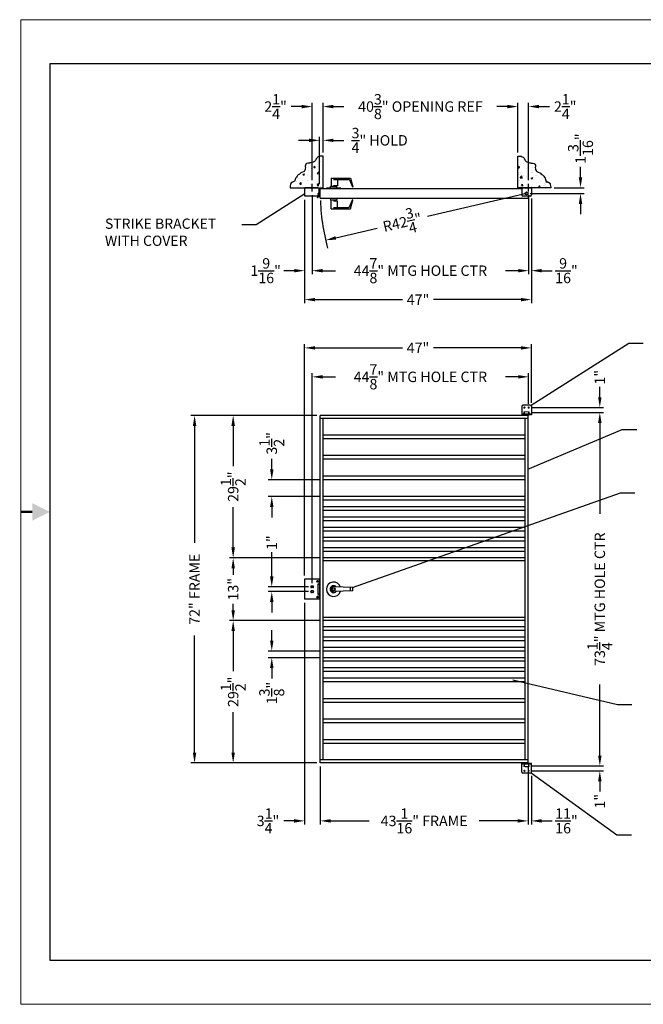
# Model space of a CAD drawing. Extents: x 0 to 264, y 0 to 204.
# Drawn here: x 0 to 129, y 0 to 204 of the extents above; entities that cross this region are included whole.
import ezdxf

# ---------------------------------------------------------------- set-up
doc = ezdxf.new("R2010")
doc.units = 0
doc.header["$LTSCALE"] = 16
doc.header["$MEASUREMENT"] = 0
doc.header["$PDSIZE"] = 5
for name, pattern in [('CENTER2', [1.125, 0.75, -0.125, 0.125, -0.125]), ('HIDDEN2', [0.1875, 0.125, -0.0625]), ('PHANTOM2', [1.25, 0.625, -0.125, 0.125, -0.125, 0.125, -0.125])]:
    doc.linetypes.add(name, pattern=pattern)
doc.layers.get('0').update_dxf_attribs({"linetype": 'CONTINUOUS'})
doc.layers.get('Defpoints').update_dxf_attribs({"linetype": 'CONTINUOUS'})
for name, color, linetype in [('1', 1, 'CONTINUOUS'), ('3', 3, 'CONTINUOUS'), ('4', 4, 'PHANTOM2'), ('5', 5, 'HIDDEN2'), ('6', 6, 'CENTER2'), ('DIMTEXT', 3, 'CONTINUOUS')]:
    doc.layers.add(name, color=color, linetype=linetype)
doc.layers.add('AM_BOR', color=7, linetype='CONTINUOUS', lineweight=30)
doc.styles.add('SMOOTHER', font='simplex')
doc.dimstyles.new('FRAC ONE-HALF INCH EQ ONE FOOT', dxfattribs={"dimscale": 24, "dimtxt": 0.09, "dimasz": 0.09, "dimexe": 0.03125, "dimexo": 0.03125, "dimgap": 0.031, "dimtad": 0, "dimdec": 4, "dimzin": 0, "dimdsep": 46, "dimlunit": 5, "dimtxsty": 'SMOOTHER', "dimcen": 0.063, "dimclrd": 256, "dimclre": 256, "dimclrt": 256, "dimadec": 0, "dimazin": 0, "dimtfac": 1, "dimtdec": 4, "dimtofl": 0, "dimtmove": 0, "dimatfit": 1, "dimfxl": 1, "dimtolj": 1, "dimtzin": 0, "dimarcsym": 0})

# ---------------------------------------------------------------- blocks, each defined once
blk = doc.blocks.new('*D4')
at = {"layer": 'Defpoints', "color": 0, "transparency": 16777216}
for p in [(105.25, 122.63), (105.25, 49.38), (120, 49.38)]:
    blk.add_point(p, dxfattribs=at)
at = {"layer": 'DIMTEXT', "lineweight": -2, "transparency": 16777216}
for p, q in [((106, 122.63), (120.75, 122.63)), ((120, 120.47), (120, 101.61)), ((120, 51.54), (120, 66.28)), ((106, 49.38), (120.75, 49.38))]:
    blk.add_line(p, q, dxfattribs=at)
at = {"layer": 'DIMTEXT', "transparency": 16777216}
for points in [[(119.64, 120.47), (120.36, 120.47), (120, 122.63)], [(119.64, 51.54), (120.36, 51.54), (120, 49.38)]]:
    blk.add_solid(points, dxfattribs=at)
at = {"layer": 'DIMTEXT', "transparency": 16777216, "insert": (120, 83.94), "char_height": 2.16, "attachment_point": 5, "rotation": 90, "style": 'SMOOTHER'}
blk.add_mtext('\\A1;73{\\H1.000000x;\\S1/4;}" MTG HOLE CTR', dxfattribs=at)
blk = doc.blocks.new('*D5')
at = {"layer": 'Defpoints', "color": 0, "transparency": 16777216}
for p in [(60.37, 130), (105.25, 123.63), (60.37, 86.5)]:
    blk.add_point(p, dxfattribs=at)
at = {"layer": 'DIMTEXT', "lineweight": -2, "transparency": 16777216}
for p, q in [((60.37, 87.25), (60.37, 130.75)), ((105.25, 124.38), (105.25, 130.75)), ((62.53, 130), (65.2, 130)), ((103.09, 130), (100.43, 130))]:
    blk.add_line(p, q, dxfattribs=at)
at = {"layer": 'DIMTEXT', "transparency": 16777216}
for points in [[(62.53, 130.36), (62.53, 129.64), (60.37, 130)], [(103.09, 130.36), (103.09, 129.64), (105.25, 130)]]:
    blk.add_solid(points, dxfattribs=at)
at = {"layer": 'DIMTEXT', "transparency": 16777216, "insert": (82.81, 130), "char_height": 2.16, "attachment_point": 5, "style": 'SMOOTHER'}
blk.add_mtext('\\A1;44{\\H1.000000x;\\S7/8;}" MTG HOLE CTR', dxfattribs=at)
blk = doc.blocks.new('*D6')
at = {"layer": 'Defpoints', "color": 0, "transparency": 16777216}
for p in [(62.06, 122), (36, 50), (62.06, 50)]:
    blk.add_point(p, dxfattribs=at)
at = {"layer": 'DIMTEXT', "lineweight": -2, "transparency": 16777216}
for p, q in [((61.31, 122), (35.25, 122)), ((36, 119.84), (36, 95.59)), ((36, 52.16), (36, 76.41)), ((61.31, 50), (35.25, 50))]:
    blk.add_line(p, q, dxfattribs=at)
at = {"layer": 'DIMTEXT', "transparency": 16777216}
for points in [[(35.64, 119.84), (36.36, 119.84), (36, 122)], [(35.64, 52.16), (36.36, 52.16), (36, 50)]]:
    blk.add_solid(points, dxfattribs=at)
at = {"layer": 'DIMTEXT', "transparency": 16777216, "insert": (36, 86), "char_height": 2.16, "attachment_point": 5, "rotation": 90, "style": 'SMOOTHER'}
blk.add_mtext('\\A1;72" FRAME', dxfattribs=at)
blk = doc.blocks.new('*D7')
at = {"layer": 'Defpoints', "color": 0, "transparency": 16777216}
for p in [(44, 122), (62.06, 122), (62.69, 92.5)]:
    blk.add_point(p, dxfattribs=at)
at = {"layer": 'DIMTEXT', "lineweight": -2, "transparency": 16777216}
for p, q in [((61.31, 122), (43.25, 122)), ((44, 119.84), (44, 111.49)), ((44, 94.66), (44, 103.01)), ((61.94, 92.5), (43.25, 92.5))]:
    blk.add_line(p, q, dxfattribs=at)
at = {"layer": 'DIMTEXT', "transparency": 16777216}
for points in [[(43.64, 119.84), (44.36, 119.84), (44, 122)], [(43.64, 94.66), (44.36, 94.66), (44, 92.5)]]:
    blk.add_solid(points, dxfattribs=at)
at = {"layer": 'DIMTEXT', "transparency": 16777216, "insert": (44, 107.25), "char_height": 2.16, "attachment_point": 5, "rotation": 90, "style": 'SMOOTHER'}
blk.add_mtext('\\A1;29{\\H1.000000x;\\S1/2;}"', dxfattribs=at)
blk = doc.blocks.new('*D8')
at = {"layer": 'Defpoints', "color": 0, "transparency": 16777216}
for p in [(60.37, 86.5), (52, 85.5), (60.37, 85.5)]:
    blk.add_point(p, dxfattribs=at)
at = {"layer": 'DIMTEXT', "lineweight": -2, "transparency": 16777216}
for p, q in [((52, 88.66), (52, 93.67)), ((59.62, 86.5), (51.25, 86.5)), ((59.62, 85.5), (51.25, 85.5)), ((52, 83.34), (52, 81.18))]:
    blk.add_line(p, q, dxfattribs=at)
at = {"layer": 'DIMTEXT', "transparency": 16777216}
for points in [[(51.64, 88.66), (52.36, 88.66), (52, 86.5)], [(51.64, 83.34), (52.36, 83.34), (52, 85.5)]]:
    blk.add_solid(points, dxfattribs=at)
at = {"layer": 'DIMTEXT', "transparency": 16777216, "insert": (52, 95.65), "char_height": 2.16, "attachment_point": 5, "rotation": 90, "style": 'SMOOTHER'}
blk.add_mtext('\\A1;1"', dxfattribs=at)
blk = doc.blocks.new('*D9')
at = {"layer": 'Defpoints', "color": 0, "transparency": 16777216}
for p in [(44, 92.5), (62.69, 92.5), (62.69, 79.5)]:
    blk.add_point(p, dxfattribs=at)
at = {"layer": 'DIMTEXT', "lineweight": -2, "transparency": 16777216}
for p, q in [((61.94, 92.5), (43.25, 92.5)), ((44, 90.34), (44, 89.01)), ((44, 81.66), (44, 82.99)), ((61.94, 79.5), (43.25, 79.5))]:
    blk.add_line(p, q, dxfattribs=at)
at = {"layer": 'DIMTEXT', "transparency": 16777216}
for points in [[(43.64, 90.34), (44.36, 90.34), (44, 92.5)], [(43.64, 81.66), (44.36, 81.66), (44, 79.5)]]:
    blk.add_solid(points, dxfattribs=at)
at = {"layer": 'DIMTEXT', "transparency": 16777216, "insert": (44, 86), "char_height": 2.16, "attachment_point": 5, "rotation": 90, "style": 'SMOOTHER'}
blk.add_mtext('\\A1;13"', dxfattribs=at)
blk = doc.blocks.new('*D10')
at = {"layer": 'Defpoints', "color": 0, "transparency": 16777216}
for p in [(44, 79.5), (62.69, 79.5), (62.06, 50)]:
    blk.add_point(p, dxfattribs=at)
at = {"layer": 'DIMTEXT', "lineweight": -2, "transparency": 16777216}
for p, q in [((61.94, 79.5), (43.25, 79.5)), ((44, 77.34), (44, 68.99)), ((44, 52.16), (44, 60.51)), ((61.31, 50), (43.25, 50))]:
    blk.add_line(p, q, dxfattribs=at)
at = {"layer": 'DIMTEXT', "transparency": 16777216}
for points in [[(43.64, 77.34), (44.36, 77.34), (44, 79.5)], [(43.64, 52.16), (44.36, 52.16), (44, 50)]]:
    blk.add_solid(points, dxfattribs=at)
at = {"layer": 'DIMTEXT', "transparency": 16777216, "insert": (44, 64.75), "char_height": 2.16, "attachment_point": 5, "rotation": 90, "style": 'SMOOTHER'}
blk.add_mtext('\\A1;29{\\H1.000000x;\\S1/2;}"', dxfattribs=at)
blk = doc.blocks.new('*D11')
at = {"layer": 'Defpoints', "color": 0, "transparency": 16777216}
for p in [(105.25, 49.38), (105.25, 48.38), (120, 48.38)]:
    blk.add_point(p, dxfattribs=at)
at = {"layer": 'DIMTEXT', "lineweight": -2, "transparency": 16777216}
for p, q in [((120, 51.54), (120, 53.7)), ((106, 49.38), (120.75, 49.38)), ((106, 48.38), (120.75, 48.38)), ((120, 46.22), (120, 44.06))]:
    blk.add_line(p, q, dxfattribs=at)
at = {"layer": 'DIMTEXT', "transparency": 16777216}
for points in [[(119.64, 51.54), (120.36, 51.54), (120, 49.38)], [(119.64, 46.22), (120.36, 46.22), (120, 48.38)]]:
    blk.add_solid(points, dxfattribs=at)
at = {"layer": 'DIMTEXT', "transparency": 16777216, "insert": (120, 42.08), "char_height": 2.16, "attachment_point": 5, "rotation": 90, "style": 'SMOOTHER'}
blk.add_mtext('\\A1;1"', dxfattribs=at)
blk = doc.blocks.new('*D12')
at = {"layer": 'Defpoints', "color": 0, "transparency": 16777216}
for p in [(105.25, 123.63), (105.25, 122.63), (120, 123.63)]:
    blk.add_point(p, dxfattribs=at)
at = {"layer": 'DIMTEXT', "lineweight": -2, "transparency": 16777216}
for p, q in [((120, 125.79), (120, 127.95)), ((106, 123.63), (120.75, 123.63)), ((106, 122.63), (120.75, 122.63)), ((120, 120.47), (120, 118.31))]:
    blk.add_line(p, q, dxfattribs=at)
at = {"layer": 'DIMTEXT', "transparency": 16777216}
for points in [[(119.64, 125.79), (120.36, 125.79), (120, 123.63)], [(119.64, 120.47), (120.36, 120.47), (120, 122.63)]]:
    blk.add_solid(points, dxfattribs=at)
at = {"layer": 'DIMTEXT', "transparency": 16777216, "insert": (120, 129.92), "char_height": 2.16, "attachment_point": 5, "rotation": 90, "style": 'SMOOTHER'}
blk.add_mtext('\\A1;1"', dxfattribs=at)
blk = doc.blocks.new('*D13')
at = {"layer": 'Defpoints', "color": 0, "transparency": 16777216}
for p in [(52, 108.69), (62.69, 108.69), (62.69, 105.19)]:
    blk.add_point(p, dxfattribs=at)
at = {"layer": 'DIMTEXT', "lineweight": -2, "transparency": 16777216}
for p, q in [((52, 110.85), (52, 113.01)), ((61.94, 108.69), (51.25, 108.69)), ((61.94, 105.19), (51.25, 105.19)), ((52, 103.03), (52, 100.87))]:
    blk.add_line(p, q, dxfattribs=at)
at = {"layer": 'DIMTEXT', "transparency": 16777216}
for points in [[(51.64, 110.85), (52.36, 110.85), (52, 108.69)], [(51.64, 103.03), (52.36, 103.03), (52, 105.19)]]:
    blk.add_solid(points, dxfattribs=at)
at = {"layer": 'DIMTEXT', "transparency": 16777216, "insert": (52, 116.22), "char_height": 2.16, "attachment_point": 5, "rotation": 90, "style": 'SMOOTHER'}
blk.add_mtext('\\A1;3{\\H1.000000x;\\S1/2;}"', dxfattribs=at)
blk = doc.blocks.new('*D14')
at = {"layer": 'Defpoints', "color": 0, "transparency": 16777216}
for p in [(52, 71.81), (62.69, 73.19), (62.69, 71.81)]:
    blk.add_point(p, dxfattribs=at)
at = {"layer": 'DIMTEXT', "lineweight": -2, "transparency": 16777216}
for p, q in [((52, 75.35), (52, 77.51)), ((61.94, 73.19), (51.25, 73.19)), ((61.94, 71.81), (51.25, 71.81)), ((52, 69.65), (52, 67.49))]:
    blk.add_line(p, q, dxfattribs=at)
at = {"layer": 'DIMTEXT', "transparency": 16777216}
for points in [[(51.64, 75.35), (52.36, 75.35), (52, 73.19)], [(51.64, 69.65), (52.36, 69.65), (52, 71.81)]]:
    blk.add_solid(points, dxfattribs=at)
at = {"layer": 'DIMTEXT', "transparency": 16777216, "insert": (52, 64.49), "char_height": 2.16, "attachment_point": 5, "rotation": 90, "style": 'SMOOTHER'}
blk.add_mtext('\\A1;1{\\H1.000000x;\\S3/8;}"', dxfattribs=at)
blk = doc.blocks.new('AM_A')
for p, q in [((6.35, 206.25), (6.35, 9.65)), ((273.05, 206.25), (6.35, 206.25)), ((6.35, 9.65), (273.05, 9.65))]:
    blk.add_line(p, q)
at = {"layer": 'AM_BOR', "color": 1, "lineweight": 15}
for p, q in [((0, 215.9), (0, 0)), ((279.4, 215.9), (0, 215.9)), ((0, 0), (279.4, 0))]:
    blk.add_line(p, q, dxfattribs=at)
at = {"layer": 'AM_BOR', "color": 2, "lineweight": 30, "const_width": 0.508}
blk.add_lwpolyline([(-0.01, 107.97), (2.53, 107.97)], dxfattribs=at)
at = {"layer": 'AM_BOR', "color": 2, "lineweight": 30}
blk.add_solid([(2.53, 109.87), (2.53, 106.06), (6.34, 107.97)], dxfattribs=at)
blk = doc.blocks.new('*D18')
at = {"layer": 'Defpoints', "color": 0, "transparency": 16777216}
for p in [(104.81, 168), (63.17, 158.3)]:
    blk.add_point(p, dxfattribs=at)
at = {"layer": 'DIMTEXT', "lineweight": -2, "transparency": 16777216}
for p, q in [((104.81, 168), (84.29, 163.22)), ((65.27, 158.79), (73.83, 160.78))]:
    blk.add_line(p, q, dxfattribs=at)
at = {"layer": 'DIMTEXT', "transparency": 16777216}
blk.add_solid([(65.19, 159.14), (65.35, 158.44), (63.17, 158.3)], dxfattribs=at)
at = {"layer": 'DIMTEXT', "transparency": 16777216, "insert": (79.06, 162), "char_height": 2.16, "attachment_point": 5, "rotation": 13.1165, "style": 'SMOOTHER'}
blk.add_mtext('\\A1;R42{\\H1.000000x;\\S3/4;}"', dxfattribs=at)
blk = doc.blocks.new('*D19')
at = {"layer": 'Defpoints', "color": 0, "transparency": 16777216}
for p in [(103, 186), (62.63, 175.71), (103, 175.71)]:
    blk.add_point(p, dxfattribs=at)
at = {"layer": 'DIMTEXT', "lineweight": -2, "transparency": 16777216}
for p, q in [((62.63, 176.46), (62.63, 186.75)), ((64.79, 186), (66.59, 186)), ((100.84, 186), (99.04, 186)), ((103, 176.46), (103, 186.75))]:
    blk.add_line(p, q, dxfattribs=at)
at = {"layer": 'DIMTEXT', "transparency": 16777216}
for points in [[(64.79, 186.36), (64.79, 185.64), (62.63, 186)], [(100.84, 186.36), (100.84, 185.64), (103, 186)]]:
    blk.add_solid(points, dxfattribs=at)
at = {"layer": 'DIMTEXT', "transparency": 16777216, "insert": (82.81, 186), "char_height": 2.16, "attachment_point": 5, "style": 'SMOOTHER'}
blk.add_mtext('\\A1;40{\\H1.000000x;\\S3/8;}" OPENING REF', dxfattribs=at)
blk = doc.blocks.new('*D20')
at = {"layer": 'Defpoints', "color": 0, "transparency": 16777216}
for p in [(104.81, 168), (109.81, 169.19), (116, 169.19)]:
    blk.add_point(p, dxfattribs=at)
at = {"layer": 'DIMTEXT', "lineweight": -2, "transparency": 16777216}
for p, q in [((116, 171.35), (116, 173.51)), ((105.56, 168), (116.75, 168)), ((110.56, 169.19), (116.75, 169.19)), ((116, 165.84), (116, 163.68))]:
    blk.add_line(p, q, dxfattribs=at)
at = {"layer": 'DIMTEXT', "transparency": 16777216}
for points in [[(115.64, 171.35), (116.36, 171.35), (116, 169.19)], [(115.64, 165.84), (116.36, 165.84), (116, 168)]]:
    blk.add_solid(points, dxfattribs=at)
at = {"layer": 'DIMTEXT', "transparency": 16777216, "insert": (116, 177.29), "char_height": 2.16, "attachment_point": 5, "rotation": 90, "style": 'SMOOTHER'}
blk.add_mtext('\\A1;1{\\H1.000000x;\\S3/16;}"', dxfattribs=at)
blk = doc.blocks.new('*D21')
at = {"layer": 'Defpoints', "color": 0, "transparency": 16777216}
for p in [(62.06, 50), (105.12, 50), (105.12, 38)]:
    blk.add_point(p, dxfattribs=at)
at = {"layer": 'DIMTEXT', "lineweight": -2, "transparency": 16777216}
for p, q in [((62.06, 49.25), (62.06, 37.25)), ((105.12, 49.25), (105.12, 37.25)), ((64.22, 38), (72.2, 38)), ((102.96, 38), (94.98, 38))]:
    blk.add_line(p, q, dxfattribs=at)
at = {"layer": 'DIMTEXT', "transparency": 16777216}
for points in [[(64.22, 38.36), (64.22, 37.64), (62.06, 38)], [(102.96, 38.36), (102.96, 37.64), (105.12, 38)]]:
    blk.add_solid(points, dxfattribs=at)
at = {"layer": 'DIMTEXT', "transparency": 16777216, "insert": (83.59, 38), "char_height": 2.16, "attachment_point": 5, "style": 'SMOOTHER'}
blk.add_mtext('\\A1;43{\\H1.000000x;\\S1/16;}" FRAME', dxfattribs=at)
blk = doc.blocks.new('*D22')
at = {"layer": 'Defpoints', "color": 0, "transparency": 16777216}
for p in [(60.37, 168.39), (105.25, 168.39), (60.37, 152)]:
    blk.add_point(p, dxfattribs=at)
at = {"layer": 'DIMTEXT', "lineweight": -2, "transparency": 16777216}
for p, q in [((60.37, 167.64), (60.37, 151.25)), ((105.25, 167.64), (105.25, 151.25)), ((62.53, 152), (65.2, 152)), ((103.09, 152), (100.42, 152))]:
    blk.add_line(p, q, dxfattribs=at)
at = {"layer": 'DIMTEXT', "transparency": 16777216}
for points in [[(62.53, 152.36), (62.53, 151.64), (60.37, 152)], [(103.09, 152.36), (103.09, 151.64), (105.25, 152)]]:
    blk.add_solid(points, dxfattribs=at)
at = {"layer": 'DIMTEXT', "transparency": 16777216, "insert": (82.81, 152), "char_height": 2.16, "attachment_point": 5, "style": 'SMOOTHER'}
blk.add_mtext('\\A1;44{\\H1.000000x;\\S7/8;}" MTG HOLE CTR', dxfattribs=at)
blk = doc.blocks.new('*D23')
at = {"layer": 'Defpoints', "color": 0, "transparency": 16777216}
for p in [(58.82, 167.44), (105.81, 167.69), (105.81, 146)]:
    blk.add_point(p, dxfattribs=at)
at = {"layer": 'DIMTEXT', "lineweight": -2, "transparency": 16777216}
for p, q in [((58.82, 166.69), (58.82, 145.25)), ((105.81, 166.94), (105.81, 145.25)), ((60.98, 146), (79.11, 146)), ((103.65, 146), (85.53, 146))]:
    blk.add_line(p, q, dxfattribs=at)
at = {"layer": 'DIMTEXT', "transparency": 16777216}
for points in [[(60.98, 146.36), (60.98, 145.64), (58.82, 146)], [(103.65, 146.36), (103.65, 145.64), (105.81, 146)]]:
    blk.add_solid(points, dxfattribs=at)
at = {"layer": 'DIMTEXT', "transparency": 16777216, "insert": (82.32, 146), "char_height": 2.16, "attachment_point": 5, "style": 'SMOOTHER'}
blk.add_mtext('\\A1;47"', dxfattribs=at)
blk = doc.blocks.new('*D24')
at = {"layer": 'Defpoints', "color": 0, "transparency": 16777216}
for p in [(105.25, 168.39), (105.81, 167.69), (105.81, 152)]:
    blk.add_point(p, dxfattribs=at)
at = {"layer": 'DIMTEXT', "lineweight": -2, "transparency": 16777216}
for p, q in [((105.25, 167.64), (105.25, 151.25)), ((105.81, 166.94), (105.81, 151.25)), ((103.09, 152), (100.93, 152)), ((107.97, 152), (110.13, 152))]:
    blk.add_line(p, q, dxfattribs=at)
at = {"layer": 'DIMTEXT', "transparency": 16777216}
for points in [[(103.09, 152.36), (103.09, 151.64), (105.25, 152)], [(107.97, 152.36), (107.97, 151.64), (105.81, 152)]]:
    blk.add_solid(points, dxfattribs=at)
at = {"layer": 'DIMTEXT', "transparency": 16777216, "insert": (113.09, 152), "char_height": 2.16, "attachment_point": 5, "style": 'SMOOTHER'}
blk.add_mtext('\\A1;{\\H1.000000x;\\S9/16;}"', dxfattribs=at)
blk = doc.blocks.new('*D25')
at = {"layer": 'Defpoints', "color": 0, "transparency": 16777216}
for p in [(58.82, 167.44), (60.37, 168.39), (58.82, 152)]:
    blk.add_point(p, dxfattribs=at)
at = {"layer": 'DIMTEXT', "lineweight": -2, "transparency": 16777216}
for p, q in [((60.37, 167.64), (60.37, 151.25)), ((58.82, 166.69), (58.82, 151.25)), ((56.66, 152), (54.5, 152)), ((62.53, 152), (64.69, 152))]:
    blk.add_line(p, q, dxfattribs=at)
at = {"layer": 'DIMTEXT', "transparency": 16777216}
for points in [[(56.66, 152.36), (56.66, 151.64), (58.82, 152)], [(62.53, 152.36), (62.53, 151.64), (60.37, 152)]]:
    blk.add_solid(points, dxfattribs=at)
at = {"layer": 'DIMTEXT', "transparency": 16777216, "insert": (50.73, 152), "char_height": 2.16, "attachment_point": 5, "style": 'SMOOTHER'}
blk.add_mtext('\\A1;1{\\H1.000000x;\\S9/16;}"', dxfattribs=at)
blk = doc.blocks.new('*D26')
at = {"layer": 'Defpoints', "color": 0, "transparency": 16777216}
for p in [(105.25, 186), (103, 175.71), (105.25, 169.99)]:
    blk.add_point(p, dxfattribs=at)
at = {"layer": 'DIMTEXT', "lineweight": -2, "transparency": 16777216}
for p, q in [((100.84, 186), (98.68, 186)), ((103, 176.46), (103, 186.75)), ((105.25, 170.74), (105.25, 186.75)), ((107.41, 186), (109.57, 186))]:
    blk.add_line(p, q, dxfattribs=at)
at = {"layer": 'DIMTEXT', "transparency": 16777216}
for points in [[(100.84, 186.36), (100.84, 185.64), (103, 186)], [(107.41, 186.36), (107.41, 185.64), (105.25, 186)]]:
    blk.add_solid(points, dxfattribs=at)
at = {"layer": 'DIMTEXT', "transparency": 16777216, "insert": (112.83, 186), "char_height": 2.16, "attachment_point": 5, "style": 'SMOOTHER'}
blk.add_mtext('\\A1;2{\\H1.000000x;\\S1/4;}"', dxfattribs=at)
blk = doc.blocks.new('*D27')
at = {"layer": 'Defpoints', "color": 0, "transparency": 16777216}
for p in [(60.37, 186), (62.63, 175.71), (60.37, 169.99)]:
    blk.add_point(p, dxfattribs=at)
at = {"layer": 'DIMTEXT', "lineweight": -2, "transparency": 16777216}
for p, q in [((58.21, 186), (56.05, 186)), ((60.37, 170.74), (60.37, 186.75)), ((62.63, 176.46), (62.63, 186.75)), ((64.79, 186), (66.95, 186))]:
    blk.add_line(p, q, dxfattribs=at)
at = {"layer": 'DIMTEXT', "transparency": 16777216}
for points in [[(58.21, 186.36), (58.21, 185.64), (60.37, 186)], [(64.79, 186.36), (64.79, 185.64), (62.63, 186)]]:
    blk.add_solid(points, dxfattribs=at)
at = {"layer": 'DIMTEXT', "transparency": 16777216, "insert": (52.79, 186), "char_height": 2.16, "attachment_point": 5, "style": 'SMOOTHER'}
blk.add_mtext('\\A1;2{\\H1.000000x;\\S1/4;}"', dxfattribs=at)
blk = doc.blocks.new('*D28')
at = {"layer": 'Defpoints', "color": 0, "transparency": 16777216}
for p in [(61.87, 179), (62.63, 175.71), (61.87, 169.19)]:
    blk.add_point(p, dxfattribs=at)
at = {"layer": 'DIMTEXT', "lineweight": -2, "transparency": 16777216}
for p, q in [((61.87, 169.94), (61.87, 179.75)), ((62.63, 176.46), (62.63, 179.75)), ((59.71, 179), (57.55, 179)), ((64.79, 179), (66.95, 179))]:
    blk.add_line(p, q, dxfattribs=at)
at = {"layer": 'DIMTEXT', "transparency": 16777216}
for points in [[(59.71, 179.36), (59.71, 178.64), (61.87, 179)], [(64.79, 179.36), (64.79, 178.64), (62.63, 179)]]:
    blk.add_solid(points, dxfattribs=at)
at = {"layer": 'DIMTEXT', "transparency": 16777216, "insert": (74.37, 179), "char_height": 2.16, "attachment_point": 5, "style": 'SMOOTHER'}
blk.add_mtext('\\A1;{\\H1.000000x;\\S3/4;}" HOLD', dxfattribs=at)
blk = doc.blocks.new('*D29')
at = {"layer": 'Defpoints', "color": 0, "transparency": 16777216}
for p in [(58.8, 136), (105.81, 123.88), (58.8, 88.08)]:
    blk.add_point(p, dxfattribs=at)
at = {"layer": 'DIMTEXT', "lineweight": -2, "transparency": 16777216}
for p, q in [((58.8, 88.83), (58.8, 136.75)), ((105.81, 124.63), (105.81, 136.75)), ((60.96, 136), (79.09, 136)), ((103.65, 136), (85.52, 136))]:
    blk.add_line(p, q, dxfattribs=at)
at = {"layer": 'DIMTEXT', "transparency": 16777216}
for points in [[(60.96, 136.36), (60.96, 135.64), (58.8, 136)], [(103.65, 136.36), (103.65, 135.64), (105.81, 136)]]:
    blk.add_solid(points, dxfattribs=at)
at = {"layer": 'DIMTEXT', "transparency": 16777216, "insert": (82.31, 136), "char_height": 2.16, "attachment_point": 5, "style": 'SMOOTHER'}
blk.add_mtext('\\A1;47"', dxfattribs=at)
blk = doc.blocks.new('*D30')
at = {"layer": 'Defpoints', "color": 0, "transparency": 16777216}
for p in [(58.8, 83.93), (62.06, 50), (58.8, 38)]:
    blk.add_point(p, dxfattribs=at)
at = {"layer": 'DIMTEXT', "lineweight": -2, "transparency": 16777216}
for p, q in [((58.8, 83.18), (58.8, 37.25)), ((62.06, 49.25), (62.06, 37.25)), ((56.64, 38), (54.48, 38)), ((64.22, 38), (66.38, 38))]:
    blk.add_line(p, q, dxfattribs=at)
at = {"layer": 'DIMTEXT', "transparency": 16777216}
for points in [[(56.64, 38.36), (56.64, 37.64), (58.8, 38)], [(64.22, 38.36), (64.22, 37.64), (62.06, 38)]]:
    blk.add_solid(points, dxfattribs=at)
at = {"layer": 'DIMTEXT', "transparency": 16777216, "insert": (51.22, 38), "char_height": 2.16, "attachment_point": 5, "style": 'SMOOTHER'}
blk.add_mtext('\\A1;3{\\H1.000000x;\\S1/4;}"', dxfattribs=at)
blk = doc.blocks.new('*D31')
at = {"layer": 'Defpoints', "color": 0, "transparency": 16777216}
for p in [(105.12, 50), (105.81, 48.12), (105.81, 38)]:
    blk.add_point(p, dxfattribs=at)
at = {"layer": 'DIMTEXT', "lineweight": -2, "transparency": 16777216}
for p, q in [((105.12, 49.25), (105.12, 37.25)), ((105.81, 47.37), (105.81, 37.25)), ((102.96, 38), (100.8, 38)), ((107.97, 38), (110.13, 38))]:
    blk.add_line(p, q, dxfattribs=at)
at = {"layer": 'DIMTEXT', "transparency": 16777216}
for points in [[(102.96, 38.36), (102.96, 37.64), (105.12, 38)], [(107.97, 38.36), (107.97, 37.64), (105.81, 38)]]:
    blk.add_solid(points, dxfattribs=at)
at = {"layer": 'DIMTEXT', "transparency": 16777216, "insert": (113.09, 38), "char_height": 2.16, "attachment_point": 5, "style": 'SMOOTHER'}
blk.add_mtext('\\A1;{\\H1.000000x;\\S11/16;}"', dxfattribs=at)

msp = doc.modelspace()

# ---------------------------------------------------------------- hatches: boundary and pattern name
at = {"layer": '3'}
h = msp.add_hatch(dxfattribs=at)
h.set_pattern_fill('AR-CONC', color=256, scale=0.5, style=0)
h.set_pattern_definition([(50, (7.9474, 0.3982), (3.5863, -0.31376), [0.375, -4.125]), (355, (7.9474, 0.3982), (-0.69376, 3.76096), [0.3, -3.3]), (100.4514, (8.2462, 0.372), (2.892547, 3.4472), [0.3187, -3.50571]), (46.1842, (7.9474, 1.3982), (5.33621, -0.827595), [0.5625, -6.1875]), (96.6356, (8.392, 1.3293), (4.67331, 4.87059), [0.47805, -5.25856]), (351.1842, (7.9474, 1.398), (4.67331, 4.8706), [0.45, -4.95]), (21, (8.4474, 1.1482), (2.984535, -2.013094), [0.375, -4.125]), (326, (8.4474, 1.1482), (1.21658, 3.62575), [0.3, -3.3]), (71.4514, (8.696, 0.9805), (4.201113, 1.61265), [0.3187, -3.50571]), (37.5, (7.9474, 0.3982), (0.060799, 1.664469), [0, -3.26, 0, -3.35, 0, -3.3125]), (7.5, (7.9474, 0.3982), (1.315348, 1.972059), [0, -1.91, 0, -3.185, 0, -1.2625]), (327.5, (6.8324, 0.3982), (2.669112, -0.112774), [0, -1.25, 0, -3.9, 0, -5.175]), (317.5, (6.3324, 0.3982), (2.91593, 0.500525), [0, -1.625, 0, -2.59, 0, -3.675])])
h.paths.add_polyline_path([(106.81346, 172.68231), (106.79463, 172.80467), (106.70045, 172.91762), (106.67219, 173.09646), (106.61569, 173.3506), (106.67219, 173.52003), (106.67219, 173.65181), (106.63452, 173.88712), (106.54976, 174.08479), (106.40849, 174.18832), (106.05061, 174.2448), (105.81515, 174.30128), (105.71156, 174.32951), (105.50436, 174.33893), (105.25949, 174.42364), (105.07113, 174.4707), (104.87335, 174.56483), (104.76034, 174.64954), (104.60965, 174.77191), (104.5343, 174.85662), (104.45896, 174.96957), (104.39303, 175.139), (104.30827, 175.30842), (104.24235, 175.41196), (104.13875, 175.52491), (103.93155, 175.60963), (103.70973, 175.70682), (102.99992, 175.70682), (102.99992, 169.18753), (109.81366, 169.18753), (109.81781, 169.33142), (109.78014, 169.60439), (109.73305, 169.83029), (109.69538, 170.02795), (109.64829, 170.13149), (109.35633, 170.31974), (109.01728, 170.47035), (108.89014, 170.55506), (108.8195, 170.69625), (108.75358, 170.90333), (108.69707, 171.07275), (108.64998, 171.22335), (108.51813, 171.40219), (108.38627, 171.56221), (108.29209, 171.69398), (108.1414, 171.82576), (107.9813, 171.93871), (107.85886, 172.0046), (107.68934, 172.18344), (107.59516, 172.29639), (107.22786, 172.42817), (106.9359, 172.57877)])
h.paths.add_polyline_path([(62.625, 175.70682), (61.9152, 175.70682), (61.69337, 175.60963), (61.48618, 175.52491), (61.38258, 175.41196), (61.31665, 175.30842), (61.23189, 175.139), (61.16596, 174.96957), (61.09062, 174.85662), (61.01527, 174.77191), (60.86459, 174.64954), (60.75157, 174.56483), (60.55379, 174.4707), (60.36543, 174.42364), (60.12056, 174.33893), (59.91337, 174.32951), (59.80977, 174.30128), (59.57432, 174.2448), (59.21643, 174.18832), (59.07516, 174.08479), (58.9904, 173.88712), (58.95273, 173.65181), (58.95273, 173.52003), (59.00924, 173.3506), (58.95273, 173.09646), (58.92447, 172.91762), (58.8303, 172.80467), (58.81146, 172.68231), (58.68902, 172.57877), (58.39707, 172.42817), (58.02976, 172.29639), (57.93558, 172.18344), (57.76606, 172.0046), (57.64363, 171.93871), (57.48352, 171.82576), (57.33283, 171.69398), (57.23865, 171.56221), (57.1068, 171.40219), (56.97495, 171.22335), (56.92786, 171.07275), (56.87135, 170.90333), (56.80542, 170.69625), (56.73479, 170.55506), (56.60764, 170.47035), (56.26859, 170.31974), (55.97664, 170.13149), (55.92955, 170.02795), (55.89187, 169.83029), (55.84478, 169.60439), (55.80711, 169.33142), (55.81126, 169.18753), (62.625, 169.18753)])

# ---------------------------------------------------------------- linework, layer by layer
for p, q in [((61.54996, 169.18753), (58.82496, 169.18753)), ((58.82496, 167.43753), (58.82496, 169.18753)), ((61.79996, 167.43753), (58.82496, 167.43753)), ((61.79996, 167.43753), (61.79996, 168.93753)), ((62.06249, 169), (103.81241, 169)), ((62.06249, 167), (62.06249, 169)), ((105.81246, 169.18753), (103.81246, 169.18753)), ((103.81246, 169.18753), (103.81246, 167.68753)), ((105.81246, 169.06253), (103.81246, 169.06253)), ((105.56246, 167.43753), (104.06246, 167.43753)), ((105.12491, 167.43753), (105.12491, 167)), ((105.81246, 169.18753), (105.81246, 167.68753)), ((62.06249, 167), (105.12491, 167)), ((103.81242, 123.87601), (103.81242, 122.126)), ((105.56242, 124.12601), (104.06242, 124.12601)), ((105.81242, 123.87601), (105.81242, 122.126)), ((62.0625, 50), (62.0625, 122)), ((105.12492, 122), (62.0625, 122)), ((105.12492, 121.375), (62.0625, 121.375)), ((62.6875, 50.625), (62.6875, 121.375)), ((105.81242, 122.251), (103.81242, 122.251)), ((105.81242, 122.126), (103.81242, 122.126)), ((104.49992, 50.625), (104.49992, 121.375)), ((105.12492, 50), (105.12492, 122)), ((104.49992, 92.5), (62.6875, 92.5)), ((104.49992, 91.875), (62.6875, 91.875)), ((58.79997, 88.07501), (58.79997, 83.92501)), ((61.79997, 88.07501), (58.79997, 88.07501)), ((61.79997, 88.07501), (61.79997, 87.27501)), ((61.54997, 87.02501), (61.54997, 84.97501)), ((61.54997, 87.02501), (61.54997, 87.02501)), ((61.79997, 83.92501), (58.79997, 83.92501)), ((61.54997, 84.97501), (61.54997, 84.97501)), ((61.79997, 84.72501), (61.79997, 83.92501)), ((104.49992, 80.125), (62.6875, 80.125)), ((104.49992, 79.5), (62.6875, 79.5)), ((105.12492, 50.625), (62.0625, 50.625)), ((105.12492, 50), (62.0625, 50)), ((103.81242, 48.12399), (103.81242, 49.874)), ((105.81242, 49.874), (103.81242, 49.874)), ((105.81242, 49.749), (103.81242, 49.749)), ((105.81242, 48.12399), (105.81242, 49.874)), ((105.56242, 47.87399), (104.06242, 47.87399))]:
    msp.add_line(p, q)
for centre, start, end in [((61.54996, 168.93753), 0, 90), ((104.06246, 167.68753), 180, 270), ((105.56246, 167.68753), 270, 0), ((104.06242, 123.87601), 90, 180), ((105.56242, 123.87601), 0, 90), ((61.54997, 87.27501), 270, 0), ((61.54997, 84.72501), 0, 90), ((104.06242, 48.12399), 180, 270), ((105.56242, 48.12399), 270, 360)]:
    msp.add_arc(centre, 0.25, start, end)
at = {"layer": '1'}
for p, q in [((64.09374, 169.0625), (64.18585, 169.40625)), ((65.43913, 169.40625), (64.18585, 169.40625)), ((64.31249, 171.1875), (68.31249, 171.1875)), ((64.31249, 171.1875), (64.31249, 169.40625)), ((64.81249, 170.90625), (67.93674, 170.90625)), ((65.62499, 169.60625), (64.81249, 169.60625)), ((65.31249, 169.60625), (65.31249, 169.40625)), ((65.53124, 169.0625), (65.43913, 169.40625)), ((65.62499, 170.90625), (65.62499, 169.60625)), ((68.11021, 170.7899), (68.70347, 169.34353)), ((68.31249, 171.1875), (68.79803, 169.37544)), ((61.6482, 167.43753), (61.39769, 167.18698)), ((61.87496, 167.48753), (61.48608, 167.09859)), ((61.63385, 167.98334), (61.56249, 167.8983)), ((61.56249, 167.8983), (61.56249, 167.78125)), ((61.56249, 167.78125), (61.64656, 167.78125)), ((61.66436, 168.0197), (61.63856, 167.98895)), ((61.79996, 168.18131), (61.73365, 168.10229)), ((61.73484, 167.78125), (61.79996, 167.78125)), ((61.87496, 169.18753), (61.87496, 167.48753)), ((61.96249, 168.375), (61.87496, 168.27069)), ((61.87496, 167.78125), (62.06249, 167.78125)), ((61.96249, 168.375), (62.06249, 168.375)), ((66.31249, 169.0625), (63.31249, 169.0625)), ((63.31249, 169.0625), (63.31249, 169)), ((66.31249, 169.0625), (66.31249, 169)), ((61.39769, 167.18698), (61.48608, 167.09859)), ((63.31249, 166.9375), (63.31249, 167)), ((66.31249, 166.9375), (63.31249, 166.9375)), ((64.09374, 166.9375), (64.18585, 166.59375)), ((65.43913, 166.59375), (64.18585, 166.59375)), ((64.31249, 164.8125), (64.31249, 166.59375)), ((65.62499, 166.39375), (64.81249, 166.39375)), ((65.31249, 166.39375), (65.31249, 166.59375)), ((65.53124, 166.9375), (65.43913, 166.59375)), ((65.62499, 165.09375), (65.62499, 166.39375)), ((66.31249, 166.9375), (66.31249, 167)), ((68.11021, 165.2101), (68.70347, 166.65647)), ((68.31249, 164.8125), (68.79803, 166.62456)), ((64.31249, 164.8125), (68.31249, 164.8125)), ((64.81249, 165.09375), (67.93674, 165.09375)), ((104.49992, 117.9375), (62.6875, 117.9375)), ((104.49992, 117.1875), (62.6875, 117.1875)), ((104.49992, 113.6875), (62.6875, 113.6875)), ((104.49992, 112.9375), (62.6875, 112.9375)), ((104.49992, 109.4375), (62.6875, 109.4375)), ((104.49992, 108.6875), (62.6875, 108.6875)), ((104.49992, 105.1875), (62.6875, 105.1875)), ((104.49992, 104.4375), (62.6875, 104.4375)), ((104.49992, 103.0625), (62.6875, 103.0625)), ((104.49992, 102.3125), (62.6875, 102.3125)), ((104.49992, 100.9375), (62.6875, 100.9375)), ((104.49992, 100.1875), (62.6875, 100.1875)), ((104.49992, 98.8125), (62.6875, 98.8125)), ((104.49992, 98.0625), (62.6875, 98.0625)), ((104.49992, 96.6875), (62.6875, 96.6875)), ((104.49992, 95.9375), (62.6875, 95.9375)), ((104.49992, 94.5625), (62.6875, 94.5625)), ((104.49992, 93.8125), (62.6875, 93.8125)), ((61.87497, 88.00001), (61.79997, 88.00001)), ((61.87497, 88.00001), (61.87497, 84.00001)), ((61.56872, 87.71876), (61.38122, 87.71876)), ((61.56872, 87.53126), (61.38122, 87.53126)), ((61.87497, 87.00001), (61.54997, 87.00001)), ((68.79804, 86.35761), (64.83039, 86.49968)), ((68.3125, 85.625), (68.3125, 86.375)), ((68.79804, 85.64239), (68.79804, 86.35761)), ((61.56872, 84.46876), (61.38122, 84.46876)), ((61.56872, 84.28126), (61.38122, 84.28126)), ((61.87497, 85.00001), (61.54997, 85.00001)), ((61.87497, 84.00001), (61.79997, 84.00001)), ((68.79804, 85.64239), (64.83039, 85.50032)), ((104.49992, 78.1875), (62.6875, 78.1875)), ((104.49992, 77.4375), (62.6875, 77.4375)), ((104.49992, 76.0625), (62.6875, 76.0625)), ((104.49992, 75.3125), (62.6875, 75.3125)), ((104.49992, 73.9375), (62.6875, 73.9375)), ((104.49992, 73.1875), (62.6875, 73.1875)), ((104.49992, 71.8125), (62.6875, 71.8125)), ((104.49992, 71.0625), (62.6875, 71.0625)), ((104.49992, 69.6875), (62.6875, 69.6875)), ((104.49992, 68.9375), (62.6875, 68.9375)), ((104.49992, 67.5625), (62.6875, 67.5625)), ((104.49992, 66.8125), (62.6875, 66.8125)), ((104.49992, 63.3125), (62.6875, 63.3125)), ((104.49992, 62.5625), (62.6875, 62.5625)), ((104.49992, 59.0625), (62.6875, 59.0625)), ((104.49992, 58.3125), (62.6875, 58.3125)), ((104.49992, 54.8125), (62.6875, 54.8125)), ((104.49992, 54.0625), (62.6875, 54.0625))]:
    msp.add_line(p, q, dxfattribs=at)
at = {"layer": '1', "lineweight": 0}
for p, q in [((104.4063, 122.251), (104.4178, 122.71172)), ((104.44679, 122.74), (105.17806, 122.74)), ((104.51342, 122.76), (104.51842, 122.765)), ((104.51342, 122.76), (105.11142, 122.76)), ((104.51342, 122.74), (104.51342, 122.76)), ((105.10642, 122.765), (104.51842, 122.765)), ((105.10642, 122.765), (105.11142, 122.76)), ((105.11142, 122.76), (105.11142, 122.74)), ((105.20705, 122.71172), (105.21855, 122.251)), ((104.43742, 122.126), (104.43742, 122)), ((105.18742, 122.063), (104.43742, 122.063)), ((105.18742, 122), (104.43742, 122)), ((105.18742, 122.126), (105.18742, 122)), ((104.4063, 49.749), (104.4178, 49.28828)), ((105.18742, 50), (104.43742, 50)), ((104.43742, 49.874), (104.43742, 50)), ((105.18742, 49.937), (104.43742, 49.937)), ((104.44679, 49.26), (105.17806, 49.26)), ((104.51342, 49.26), (104.51342, 49.24)), ((104.51342, 49.24), (104.51842, 49.235)), ((104.51342, 49.24), (105.11142, 49.24)), ((105.10642, 49.235), (104.51842, 49.235)), ((105.10642, 49.235), (105.11142, 49.24)), ((105.11142, 49.24), (105.11142, 49.26)), ((105.18742, 49.874), (105.18742, 50)), ((105.20705, 49.28828), (105.21855, 49.749))]:
    msp.add_line(p, q, dxfattribs=at)
at = {"layer": '1'}
for points in [[(62.625, 169.18753), (62.625, 175.70682), (61.9152, 175.70682), (61.69337, 175.60963), (61.48618, 175.52491), (61.38258, 175.41196), (61.31665, 175.30842), (61.23189, 175.139), (61.16596, 174.96957), (61.09062, 174.85662), (61.01527, 174.77191), (60.86459, 174.64954), (60.75157, 174.56483), (60.55379, 174.4707), (60.36543, 174.42364), (60.12056, 174.33893), (59.91337, 174.32951), (59.80977, 174.30128), (59.57432, 174.2448), (59.21643, 174.18832), (59.07516, 174.08479), (58.9904, 173.88712), (58.95273, 173.65181), (58.95273, 173.52003), (59.00924, 173.3506), (58.95273, 173.09646), (58.92447, 172.91762), (58.8303, 172.80467), (58.81146, 172.68231), (58.68902, 172.57877), (58.39707, 172.42817), (58.02976, 172.29639), (57.93558, 172.18344), (57.76606, 172.0046), (57.64363, 171.93871), (57.48352, 171.82576), (57.33283, 171.69398), (57.23865, 171.56221), (57.1068, 171.40219), (56.97495, 171.22335), (56.92786, 171.07275), (56.87135, 170.90333), (56.80542, 170.69625), (56.75833, 170.60212), (56.69241, 170.52682), (56.60764, 170.47035), (56.26859, 170.31974), (55.97664, 170.13149), (55.92955, 170.02795), (55.89187, 169.83029), (55.84478, 169.60439), (55.80711, 169.33142), (55.81126, 169.18753), (62.625, 169.18753)], [(102.99992, 169.18753), (102.99992, 175.70682), (103.70973, 175.70682), (103.93155, 175.60963), (104.13875, 175.52491), (104.24235, 175.41196), (104.30827, 175.30842), (104.39303, 175.139), (104.45896, 174.96957), (104.5343, 174.85662), (104.60965, 174.77191), (104.76034, 174.64954), (104.87335, 174.56483), (105.07113, 174.4707), (105.25949, 174.42364), (105.50436, 174.33893), (105.71156, 174.32951), (105.81515, 174.30128), (106.05061, 174.2448), (106.40849, 174.18832), (106.54976, 174.08479), (106.63452, 173.88712), (106.67219, 173.65181), (106.67219, 173.52003), (106.61569, 173.3506), (106.67219, 173.09646), (106.70045, 172.91762), (106.79463, 172.80467), (106.81346, 172.68231), (106.9359, 172.57877), (107.22786, 172.42817), (107.59516, 172.29639), (107.68934, 172.18344), (107.85886, 172.0046), (107.9813, 171.93871), (108.1414, 171.82576), (108.29209, 171.69398), (108.38627, 171.56221), (108.51813, 171.40219), (108.64998, 171.22335), (108.69707, 171.07275), (108.75358, 170.90333), (108.8195, 170.69625), (108.86659, 170.60212), (108.93252, 170.52682), (109.01728, 170.47035), (109.35633, 170.31974), (109.64829, 170.13149), (109.69538, 170.02795), (109.73305, 169.83029), (109.78014, 169.60439), (109.81781, 169.33142), (109.81366, 169.18753), (102.99992, 169.18753)]]:
    msp.add_lwpolyline(points, dxfattribs=at)
at = {"layer": '1', "const_width": 0.03125}
msp.add_lwpolyline([(64.8125, 85.71875), (64.8125, 86)], dxfattribs=at)
at = {"layer": '1'}
for centre, radius in [((104.81246, 168), 0.3125), ((64.8125, 86), 0.3125), ((64.8125, 86), 0.28125)]:
    msp.add_circle(centre, radius, dxfattribs=at)
at = {"layer": '1', "lineweight": 0}
for centre in [(104.37492, 123.62601), (105.24992, 123.62601), (104.37492, 48.37399), (105.24992, 48.37399)]:
    msp.add_circle(centre, 0.1325, dxfattribs=at)
at = {"layer": '1'}
for centre, radius, start, end in [((67.93674, 170.71875), 0.1875, 22.3019976, 90), ((68.74973, 169.3625), 0.05, 202.3019976, 15), ((68.74973, 166.6375), 0.05, 345, 157.6980024), ((67.93674, 165.28125), 0.1875, 270, 337.6980024), ((61.38122, 87.62501), 0.09375, 90, 270), ((61.56872, 87.62501), 0.09375, 270, 90), ((64.8125, 86), 1.5, 17.4205736, 342.5794264), ((64.8125, 86), 0.71875, 42.0285628, 317.9714372), ((64.8125, 86), 0.5, 87.949353, 272.050647), ((61.38122, 84.37501), 0.09375, 90, 270), ((61.56872, 84.37501), 0.09375, 270, 90)]:
    msp.add_arc(centre, radius, start, end, dxfattribs=at)
at = {"layer": '1', "lineweight": 0}
for centre, radius, start, end in [((104.37492, 122.62601), 0.1325, 59.132491, 286.4682958), ((104.44679, 122.711), 0.029, 90, 178.57), ((105.17806, 122.711), 0.029, 1.43, 90), ((105.24992, 122.62601), 0.1325, 253.5317042, 120.867509), ((104.37492, 49.37399), 0.1325, 73.5317042, 300.867509), ((104.44679, 49.289), 0.029, 181.43, 270), ((105.17806, 49.289), 0.029, 270, 358.57), ((105.24992, 49.37399), 0.1325, 239.132491, 106.4682958)]:
    msp.add_arc(centre, radius, start, end, dxfattribs=at)
at = {"layer": '4'}
msp.add_arc((104.81246, 168), 42.76162, 181.9568466, 196.4085983, dxfattribs=at)
at = {"layer": '5', "ltscale": 0.25}
for p, q in [((60.53122, 86.65626), (60.21872, 86.65626)), ((60.53122, 86.34376), (60.21872, 86.34376)), ((60.53122, 85.65626), (60.21872, 85.65626)), ((60.53122, 85.34376), (60.21872, 85.34376))]:
    msp.add_line(p, q, dxfattribs=at)
for centre, start, end in [((60.21872, 86.50001), 90, 270), ((60.53122, 86.50001), 270, 90), ((60.21872, 85.50001), 90, 270), ((60.53122, 85.50001), 270, 90)]:
    msp.add_arc(centre, 0.15625, start, end, dxfattribs=at)
at = {"layer": '6'}
for p, q in [((60.37492, 168.38884), (60.37492, 169.98622)), ((105.24992, 168.38884), (105.24992, 169.98622))]:
    msp.add_line(p, q, dxfattribs=at)
at = {"layer": 'DIMTEXT'}
for p, q in [((58.82496, 167.93753), (48.79326, 161.47102)), ((48.79326, 161.47102), (45.79326, 161.47102)), ((105.74992, 124.12501), (126, 136.97071)), ((126, 136.97071), (129, 136.97071)), ((105.06242, 110.84873), (124.64446, 119.11976)), ((124.64446, 119.11976), (127.64446, 119.11976)), ((68.73554, 86.35761), (124.25947, 105.98902)), ((124.25947, 105.98902), (127.25947, 105.98902)), ((101.94133, 67.2051), (123.63376, 62.12594)), ((123.63376, 62.12594), (126.63376, 62.12594)), ((105.7392, 47.94722), (123.556, 35.12496)), ((123.556, 35.12496), (126.556, 35.12496))]:
    msp.add_line(p, q, dxfattribs=at)

# ---------------------------------------------------------------- block references
at = {"layer": 'AM_BOR', "lineweight": 0, "xscale": 0.94488188976384, "yscale": 0.94488188976384, "zscale": 0.94488188976384}
msp.add_blockref('AM_A', (0, 0), dxfattribs=at)

# ---------------------------------------------------------------- texts
at = {"layer": 'DIMTEXT', "insert": (17.42164, 162.79927), "char_height": 2.125, "width": 68.0491, "attachment_point": 1, "style": 'SMOOTHER'}
msp.add_mtext('STRIKE BRACKET\\PWITH COVER', dxfattribs=at)

# ---------------------------------------------------------------- dimensions: what is measured, and where the dimension line sits
at = {"layer": 'DIMTEXT'}
for base, p1, p2, text, picture, middle in [((102.99992, 186), (62.625, 175.70682), (102.99992, 175.70682), '<> OPENING REF', '*D19', (82.81246, 186)), ((60.37492, 152), (105.24992, 168.38884), (60.37492, 168.38884), '<> MTG HOLE CTR', '*D22', (82.81242, 152)), ((60.374972, 130), (105.249924, 123.625006), (60.374972, 86.500006), '<> MTG HOLE CTR', '*D5', (82.812448, 130)), ((105.12492, 38), (62.0625, 50), (105.12492, 50), '<> FRAME', '*D21', (83.59371, 38))]:
    dim = msp.add_linear_dim(base=base, p1=p1, p2=p2, text=text, dimstyle='FRAC ONE-HALF INCH EQ ONE FOOT', override={"dimpost": '"'}, dxfattribs=at)
    dim.commit()
    dim.dimension.update_dxf_attribs({"geometry": picture, "text_midpoint": middle})
for base, p1, p2, picture, middle in [((60.37492, 186), (62.625, 175.70682), (60.37492, 169.98622), '*D27', (52.79092, 186)), ((105.24992, 186), (102.99992, 175.70682), (105.24992, 169.98622), '*D26', (112.83392, 186)), ((58.82496, 152), (60.37492, 168.38884), (58.82496, 167.43753), '*D25', (50.72668, 152)), ((105.81246, 146), (58.82496, 167.43753), (105.81246, 167.68753), '*D23', (82.31871, 146)), ((105.81246, 152), (105.24992, 168.38884), (105.81246, 167.68753), '*D24', (113.08789, 152)), ((58.799972, 136), (105.812424, 123.876006), (58.799972, 88.075006), '*D29', (82.306198, 136)), ((58.79997, 38), (62.0625, 50), (58.79997, 83.92501), '*D30', (51.21597, 38)), ((105.81242, 38), (105.12492, 50), (105.81242, 48.12399), '*D31', (113.08785, 38))]:
    dim = msp.add_linear_dim(base=base, p1=p1, p2=p2, dimstyle='FRAC ONE-HALF INCH EQ ONE FOOT', override={"dimpost": '"'}, dxfattribs=at)
    dim.commit()
    dim.dimension.update_dxf_attribs({"geometry": picture, "text_midpoint": middle})
dim = msp.add_linear_dim(base=(61.87496, 179), p1=(62.625, 175.70682), p2=(61.87496, 169.18753), text='<> HOLD', dimstyle='FRAC ONE-HALF INCH EQ ONE FOOT', override={"dimpost": '"'}, dxfattribs=at)
dim.commit()
dim.dimension.update_dxf_attribs({"geometry": '*D28', "text_midpoint": (74.37471, 179), "dimtype": 160})
for base, p1, p2, picture, middle in [((116, 169.18753), (104.81246, 168), (109.81366, 169.18753), '*D20', (116, 177.28581)), ((44, 122), (62.6875, 92.5), (62.0625, 122), '*D7', (44, 107.25)), ((52, 108.6875), (62.6875, 105.1875), (62.6875, 108.6875), '*D13', (52, 116.22007)), ((44, 92.5), (62.6875, 79.5), (62.6875, 92.5), '*D9', (44, 86)), ((44, 79.5), (62.0625, 50), (62.6875, 79.5), '*D10', (44, 64.75)), ((52, 71.8125), (62.6875, 73.1875), (62.6875, 71.8125), '*D14', (52, 64.48564)), ((120, 48.37501), (105.24992, 49.37501), (105.24992, 48.37501), '*D11', (120, 42.07672))]:
    dim = msp.add_linear_dim(base=base, p1=p1, p2=p2, angle=90, dimstyle='FRAC ONE-HALF INCH EQ ONE FOOT', override={"dimpost": '"'}, dxfattribs=at)
    dim.commit()
    dim.dimension.update_dxf_attribs({"geometry": picture, "text_midpoint": middle})
dim = msp.add_radius_dim(center=(104.81246, 168), mpoint=(63.16646, 158.29605), dimstyle='FRAC ONE-HALF INCH EQ ONE FOOT', override={"dimpost": '"'}, dxfattribs=at)
dim.commit()
dim.dimension.update_dxf_attribs({"geometry": '*D18', "text_midpoint": (79.06254, 162), "dimtype": 164})
for base, p1, p2, picture, middle in [((120, 123.62501), (105.24992, 122.62501), (105.24992, 123.62501), '*D12', (120, 129.92329)), ((52, 85.50001), (60.37497, 86.50001), (60.37497, 85.50001), '*D8', (52, 95.65029))]:
    dim = msp.add_linear_dim(base=base, p1=p1, p2=p2, angle=90, dimstyle='FRAC ONE-HALF INCH EQ ONE FOOT', override={"dimpost": '"'}, dxfattribs=at)
    dim.commit()
    dim.dimension.update_dxf_attribs({"geometry": picture, "text_midpoint": middle, "dimtype": 160})
dim = msp.add_linear_dim(base=(120, 49.37501), p1=(105.24992, 122.62501), p2=(105.24992, 49.37501), angle=90, text='<> MTG HOLE CTR', dimstyle='FRAC ONE-HALF INCH EQ ONE FOOT', override={"dimpost": '"'}, dxfattribs=at)
dim.commit()
dim.dimension.update_dxf_attribs({"geometry": '*D4', "text_midpoint": (120, 83.94376), "dimtype": 160})
dim = msp.add_linear_dim(base=(36, 50), p1=(62.0625, 122), p2=(62.0625, 50), angle=90, text='<> FRAME', dimstyle='FRAC ONE-HALF INCH EQ ONE FOOT', override={"dimpost": '"'}, dxfattribs=at)
dim.commit()
dim.dimension.update_dxf_attribs({"geometry": '*D6', "text_midpoint": (36, 86)})

doc.saveas('drawing.dxf')
